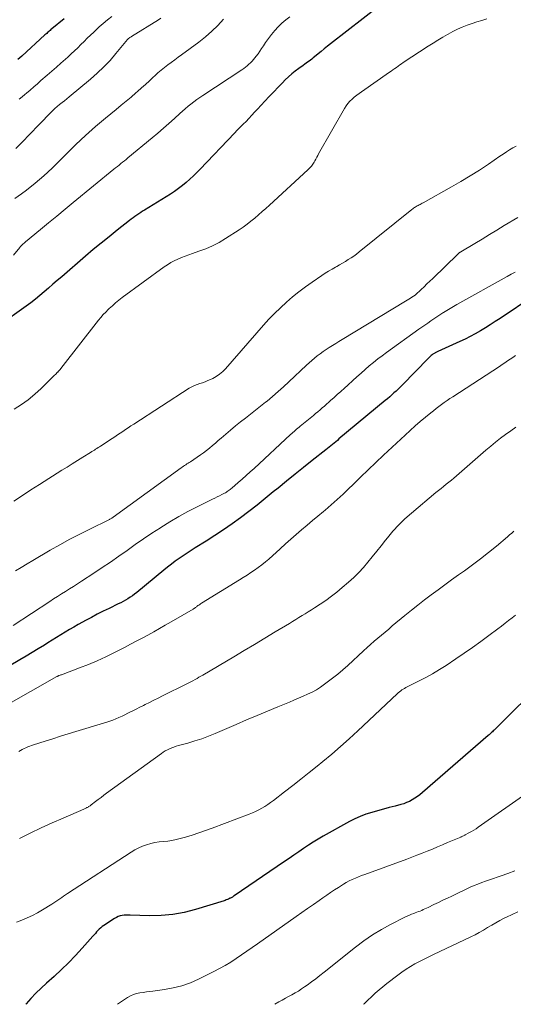
# Model space of a CAD drawing. Units: feet. Extents: x 1898374 to 1900034, y 504997 to 510000.
# Drawn here: x 1899063 to 1899146, y 505000 to 505165 of the extents above; entities that cross this region are included whole.
import ezdxf

# ---------------------------------------------------------------- set-up
doc = ezdxf.new("R2010")
doc.units = ezdxf.units.FT
doc.header["$LTSCALE"] = 100
doc.header["$MEASUREMENT"] = 0
doc.layers.add('CONTOUR INDEX', color=32, linetype='Continuous', lineweight=25)
doc.layers.add('CONTOUR INTERMEDIATE', color=40, linetype='Continuous', lineweight=15)

msp = doc.modelspace()

# ---------------------------------------------------------------- linework, layer by layer
at = {"layer": 'CONTOUR INDEX', "flags": 128}
for points, elevation in [([(1899123.54, 505167.6), (1899115.32, 505161.24), (1899114.78, 505160.82), (1899114.25, 505160.4), (1899113.73, 505159.97), (1899113.2, 505159.54), (1899112.61, 505159.05), (1899112.38, 505158.86), (1899112.15, 505158.67), (1899111.92, 505158.49), (1899111.68, 505158.31), (1899111.44, 505158.14), (1899111.2, 505157.96), (1899110.96, 505157.79), (1899110.72, 505157.62), (1899109.98, 505157.09), (1899109.38, 505156.64), (1899108.8, 505156.18), (1899108.24, 505155.68), (1899107.7, 505155.17), (1899107.24, 505154.71), (1899106.48, 505153.95), (1899105.74, 505153.19), (1899105, 505152.41), (1899104.27, 505151.63), (1899103.01, 505150.25), (1899102.54, 505149.74), (1899102.06, 505149.23), (1899101.58, 505148.72), (1899101.09, 505148.22), (1899100.6, 505147.72), (1899100.11, 505147.22), (1899099.63, 505146.72), (1899099.14, 505146.21), (1899093.41, 505140.2), (1899092.84, 505139.62), (1899092.25, 505139.05), (1899091.65, 505138.49), (1899091.03, 505137.95), (1899090.39, 505137.43), (1899089.75, 505136.93), (1899089.07, 505136.47), (1899088.39, 505136.02), (1899084.04, 505133.33), (1899083.71, 505133.12), (1899083.39, 505132.91), (1899083.06, 505132.7), (1899082.74, 505132.48), (1899082.42, 505132.26), (1899082.1, 505132.04), (1899081.79, 505131.81), (1899081.49, 505131.57), (1899079.41, 505129.93), (1899078.07, 505128.86), (1899076.75, 505127.78), (1899075.43, 505126.68), (1899074.13, 505125.57), (1899070.12, 505122.13), (1899069.38, 505121.49), (1899068.65, 505120.86), (1899067.92, 505120.22), (1899067.19, 505119.58), (1899066.45, 505118.96), (1899065.7, 505118.35), (1899064.93, 505117.76), (1899064.14, 505117.19), (1899059.54, 505113.96)], 940), ([(1899070.54, 505165.43), (1899068.45, 505163.73), (1899068.31, 505163.61), (1899068.16, 505163.49), (1899068.02, 505163.36), (1899067.87, 505163.24), (1899067.73, 505163.11), (1899067.59, 505162.99), (1899067.44, 505162.86), (1899067.3, 505162.73), (1899063.4, 505159.17), (1899063.08, 505158.88), (1899062.75, 505158.59)], 960), ([(1899149.49, 505118.94), (1899143.8, 505115.15), (1899142.98, 505114.61), (1899142.15, 505114.08), (1899141.32, 505113.56), (1899140.48, 505113.06), (1899139.63, 505112.57), (1899138.77, 505112.1), (1899137.9, 505111.66), (1899137.02, 505111.24), (1899133.33, 505109.57), (1899133.22, 505109.52), (1899133.12, 505109.47), (1899133.01, 505109.42), (1899132.91, 505109.37), (1899132.81, 505109.31), (1899132.7, 505109.25), (1899132.61, 505109.19), (1899132.51, 505109.12), (1899132.38, 505109.01), (1899132.22, 505108.89), (1899132.06, 505108.75), (1899131.91, 505108.62), (1899131.77, 505108.47), (1899127.35, 505103.96), (1899127.01, 505103.62), (1899126.67, 505103.28), (1899126.32, 505102.95), (1899125.96, 505102.62), (1899125.6, 505102.3), (1899125.24, 505101.98), (1899124.87, 505101.66), (1899124.5, 505101.35), (1899116.72, 505094.9), (1899116.45, 505094.67), (1899116.17, 505094.44), (1899115.9, 505094.22), (1899115.62, 505093.99), (1899115.34, 505093.77), (1899115.07, 505093.54), (1899114.79, 505093.32), (1899114.51, 505093.1), (1899112.2, 505091.27), (1899110.77, 505090.12), (1899109.34, 505088.98), (1899107.92, 505087.83), (1899106.49, 505086.67), (1899105.68, 505086), (1899104.31, 505084.9), (1899102.94, 505083.81), (1899101.56, 505082.74), (1899100.17, 505081.68), (1899098.75, 505080.65), (1899097.32, 505079.64), (1899095.87, 505078.68), (1899094.39, 505077.74), (1899092.56, 505076.6), (1899091.87, 505076.17), (1899091.2, 505075.73), (1899090.52, 505075.29), (1899089.85, 505074.83), (1899089.2, 505074.37), (1899088.55, 505073.89), (1899087.91, 505073.4), (1899087.28, 505072.9), (1899082.73, 505069.15), (1899082.37, 505068.87), (1899082, 505068.59), (1899081.62, 505068.33), (1899081.24, 505068.08), (1899080.84, 505067.85), (1899080.44, 505067.62), (1899080.03, 505067.41), (1899079.62, 505067.2), (1899078.11, 505066.47), (1899077.1, 505065.98), (1899076.1, 505065.47), (1899075.1, 505064.95), (1899074.11, 505064.42), (1899073.63, 505064.16), (1899072.88, 505063.75), (1899072.15, 505063.33), (1899071.41, 505062.89), (1899070.69, 505062.45), (1899069.96, 505062), (1899069.24, 505061.56), (1899068.52, 505061.11), (1899067.79, 505060.67), (1899067.2, 505060.3), (1899066.18, 505059.68), (1899065.15, 505059.06), (1899064.12, 505058.45), (1899063.09, 505057.83), (1899059.74, 505055.86)], 920), ([(1899151.3, 505054.49), (1899142.91, 505046.15), (1899142.78, 505046.02), (1899142.64, 505045.89), (1899142.51, 505045.75), (1899142.37, 505045.62), (1899142.23, 505045.49), (1899142.09, 505045.36), (1899141.95, 505045.23), (1899141.81, 505045.11), (1899130.74, 505035.53), (1899130.33, 505035.19), (1899129.91, 505034.88), (1899129.47, 505034.59), (1899129.02, 505034.31), (1899128.56, 505034.07), (1899128.08, 505033.85), (1899127.59, 505033.67), (1899127.09, 505033.52), (1899126.15, 505033.27), (1899125.17, 505033.01), (1899124.19, 505032.75), (1899123.21, 505032.48), (1899122.24, 505032.21), (1899122.22, 505032.21), (1899121.25, 505031.9), (1899120.3, 505031.55), (1899119.37, 505031.13), (1899118.47, 505030.66), (1899114.08, 505028.21), (1899113.23, 505027.73), (1899112.4, 505027.22), (1899111.58, 505026.7), (1899110.76, 505026.16), (1899109.96, 505025.6), (1899109.15, 505025.05), (1899108.35, 505024.5), (1899107.54, 505023.95), (1899099.11, 505018.2), (1899099.01, 505018.13), (1899098.91, 505018.07), (1899098.81, 505018.01), (1899098.71, 505017.95), (1899098.61, 505017.9), (1899098.51, 505017.84), (1899098.4, 505017.79), (1899098.3, 505017.74), (1899098.15, 505017.67), (1899097.97, 505017.59), (1899097.78, 505017.51), (1899097.59, 505017.45), (1899097.41, 505017.38), (1899092.61, 505015.89), (1899090.71, 505015.41), (1899088.79, 505015.05), (1899086.85, 505014.89), (1899084.89, 505014.86), (1899081.64, 505014.98), (1899081.29, 505014.99), (1899080.95, 505014.98), (1899080.61, 505014.95), (1899080.26, 505014.91), (1899079.93, 505014.84), (1899079.61, 505014.74), (1899079.3, 505014.6), (1899079, 505014.43), (1899077.19, 505013.25), (1899076.93, 505013.06), (1899076.67, 505012.86), (1899076.43, 505012.63), (1899076.2, 505012.4), (1899075.99, 505012.15), (1899075.77, 505011.91), (1899075.55, 505011.66), (1899075.33, 505011.42), (1899073.56, 505009.4), (1899072.43, 505008.17), (1899071.27, 505006.97), (1899070.07, 505005.82), (1899068.84, 505004.69), (1899067.54, 505003.55), (1899066.64, 505002.72), (1899065.77, 505001.87), (1899064.93, 505000.98), (1899064.12, 505000.06), (1899064.07, 505000)], 900)]:
    msp.add_lwpolyline(points, dxfattribs=dict(at, elevation=elevation))
at = {"layer": 'CONTOUR INTERMEDIATE', "flags": 128}
for points, elevation in [([(1899108.45, 505165.76), (1899107.77, 505165.24), (1899107.13, 505164.68), (1899106.5, 505164.09), (1899105.91, 505163.45), (1899105.36, 505162.81), (1899104.85, 505162.13), (1899104.37, 505161.43), (1899104.02, 505160.91), (1899103.72, 505160.46), (1899103.42, 505160.02), (1899103.11, 505159.58), (1899102.79, 505159.15), (1899102.59, 505158.89), (1899102.36, 505158.6), (1899102.11, 505158.32), (1899101.85, 505158.05), (1899101.58, 505157.79), (1899101.3, 505157.55), (1899101.01, 505157.32), (1899100.7, 505157.1), (1899100.4, 505156.89), (1899093.84, 505152.57), (1899093.33, 505152.22), (1899092.82, 505151.87), (1899092.33, 505151.5), (1899091.84, 505151.12), (1899091.36, 505150.74), (1899090.89, 505150.34), (1899090.42, 505149.94), (1899089.96, 505149.53), (1899089.05, 505148.7), (1899088.13, 505147.87), (1899087.2, 505147.06), (1899086.26, 505146.26), (1899085.32, 505145.46), (1899081.24, 505142.07), (1899080.95, 505141.83), (1899080.65, 505141.59), (1899080.36, 505141.36), (1899080.07, 505141.12), (1899079.77, 505140.88), (1899079.48, 505140.64), (1899079.18, 505140.41), (1899078.89, 505140.17), (1899072.06, 505134.58), (1899070.68, 505133.45), (1899069.3, 505132.31), (1899067.92, 505131.18), (1899066.54, 505130.04), (1899064.04, 505127.99), (1899063.91, 505127.88), (1899063.78, 505127.77), (1899063.65, 505127.66), (1899063.53, 505127.54), (1899063.4, 505127.43), (1899063.28, 505127.3), (1899063.16, 505127.18), (1899063.05, 505127.05), (1899061.99, 505125.78)], 944), ([(1899141.59, 505165.42), (1899140.75, 505165.17), (1899139.91, 505164.91), (1899139.08, 505164.63), (1899138.26, 505164.34), (1899137.44, 505164.02), (1899136.64, 505163.67), (1899135.86, 505163.29), (1899135.09, 505162.88), (1899134.96, 505162.81), (1899134.15, 505162.33), (1899133.33, 505161.85), (1899132.53, 505161.35), (1899131.73, 505160.83), (1899127.52, 505158.08), (1899127.23, 505157.88), (1899126.94, 505157.68), (1899126.65, 505157.48), (1899126.36, 505157.28), (1899126.08, 505157.08), (1899125.79, 505156.87), (1899125.5, 505156.67), (1899125.21, 505156.47), (1899120.51, 505153.2), (1899120.1, 505152.9), (1899119.69, 505152.59), (1899119.29, 505152.27), (1899118.91, 505151.94), (1899118.54, 505151.58), (1899118.21, 505151.2), (1899117.91, 505150.8), (1899117.63, 505150.37), (1899113.3, 505142.76), (1899113.14, 505142.47), (1899112.98, 505142.18), (1899112.82, 505141.89), (1899112.66, 505141.6), (1899112.55, 505141.39), (1899112.44, 505141.21), (1899112.33, 505141.03), (1899112.21, 505140.86), (1899112.08, 505140.7), (1899111.93, 505140.53), (1899111.79, 505140.37), (1899111.64, 505140.22), (1899111.49, 505140.07), (1899105.03, 505134.16), (1899104.43, 505133.61), (1899103.82, 505133.06), (1899103.2, 505132.53), (1899102.58, 505131.99), (1899101.93, 505131.46), (1899101.28, 505130.95), (1899100.61, 505130.48), (1899099.93, 505130.01), (1899097.64, 505128.53), (1899096.57, 505127.9), (1899095.48, 505127.33), (1899094.35, 505126.84), (1899093.19, 505126.41), (1899092.08, 505126.05), (1899091.46, 505125.83), (1899090.84, 505125.61), (1899090.23, 505125.36), (1899089.62, 505125.1), (1899089.03, 505124.82), (1899088.46, 505124.51), (1899087.9, 505124.16), (1899087.36, 505123.79), (1899080.3, 505118.63), (1899079.73, 505118.19), (1899079.17, 505117.74), (1899078.63, 505117.27), (1899078.1, 505116.79), (1899077.95, 505116.64), (1899077.52, 505116.21), (1899077.09, 505115.77), (1899076.69, 505115.31), (1899076.31, 505114.83), (1899069.99, 505106.74), (1899069.86, 505106.59), (1899069.73, 505106.43), (1899069.6, 505106.29), (1899069.46, 505106.14), (1899069.42, 505106.1), (1899069.3, 505105.98), (1899069.17, 505105.86), (1899069.05, 505105.74), (1899068.93, 505105.62), (1899068.8, 505105.5), (1899068.68, 505105.38), (1899068.55, 505105.26), (1899068.43, 505105.14), (1899066.64, 505103.36), (1899065.59, 505102.4), (1899064.49, 505101.49), (1899063.33, 505100.67), (1899062.13, 505099.9)], 936), ([(1899097.3, 505165.39), (1899096.35, 505164.33), (1899095.36, 505163.33), (1899094.29, 505162.4), (1899093.17, 505161.52), (1899090.27, 505159.4), (1899089.69, 505158.97), (1899089.11, 505158.55), (1899088.53, 505158.12), (1899087.94, 505157.7), (1899087.37, 505157.27), (1899086.81, 505156.82), (1899086.27, 505156.34), (1899085.74, 505155.86), (1899085.5, 505155.63), (1899084.85, 505155.02), (1899084.2, 505154.42), (1899083.54, 505153.83), (1899082.87, 505153.25), (1899082.58, 505153), (1899081.77, 505152.3), (1899080.94, 505151.61), (1899080.12, 505150.92), (1899079.29, 505150.23), (1899077.5, 505148.77), (1899075.8, 505147.33), (1899074.13, 505145.85), (1899072.51, 505144.33), (1899070.91, 505142.77), (1899069.86, 505141.69), (1899068.5, 505140.37), (1899067.1, 505139.09), (1899065.66, 505137.86), (1899064.19, 505136.67), (1899063.36, 505136.03), (1899062.25, 505135.24)], 948), ([(1899086.78, 505165.52), (1899086.4, 505165.28), (1899081.86, 505162.48), (1899081.77, 505162.42), (1899081.68, 505162.36), (1899081.59, 505162.3), (1899081.5, 505162.24), (1899081.34, 505162.13), (1899081.23, 505162.04), (1899081.17, 505161.97), (1899079.24, 505159.61), (1899078.25, 505158.46), (1899077.21, 505157.35), (1899076.1, 505156.31), (1899074.96, 505155.3), (1899071.38, 505152.36), (1899070.98, 505152.02), (1899070.57, 505151.69), (1899070.17, 505151.36), (1899069.76, 505151.03), (1899069.36, 505150.69), (1899068.97, 505150.35), (1899068.59, 505149.99), (1899068.21, 505149.63), (1899068.02, 505149.44), (1899067.56, 505148.97), (1899067.1, 505148.5), (1899066.65, 505148.03), (1899066.19, 505147.55), (1899063.43, 505144.66), (1899062.42, 505143.66)], 952), ([(1899078.52, 505165.83), (1899077.81, 505165.26), (1899077.1, 505164.67), (1899076.41, 505164.06), (1899075.73, 505163.44), (1899075.49, 505163.21), (1899074.94, 505162.69), (1899074.4, 505162.17), (1899073.87, 505161.64), (1899073.34, 505161.1), (1899072.81, 505160.57), (1899072.27, 505160.04), (1899071.72, 505159.53), (1899071.16, 505159.02), (1899070.76, 505158.67), (1899069.99, 505158), (1899069.23, 505157.33), (1899068.46, 505156.65), (1899067.69, 505155.98), (1899066.63, 505155.06), (1899066.03, 505154.53), (1899065.42, 505154), (1899064.81, 505153.47), (1899064.19, 505152.95), (1899063.94, 505152.73), (1899063.45, 505152.32), (1899062.95, 505151.92)], 956), ([(1899146.5, 505144.06), (1899145.94, 505143.76), (1899145.39, 505143.42), (1899144.85, 505143.08), (1899144.31, 505142.73), (1899143.77, 505142.37), (1899141.83, 505141.04), (1899140.31, 505140.04), (1899138.78, 505139.06), (1899137.22, 505138.12), (1899135.64, 505137.21), (1899130.89, 505134.55), (1899130.72, 505134.46), (1899130.55, 505134.36), (1899130.38, 505134.28), (1899130.2, 505134.19), (1899130.17, 505134.18), (1899130.01, 505134.1), (1899129.86, 505134.02), (1899129.71, 505133.93), (1899129.55, 505133.84), (1899129.41, 505133.75), (1899129.26, 505133.65), (1899129.12, 505133.55), (1899128.98, 505133.44), (1899120.11, 505126.29), (1899119.67, 505125.94), (1899119.21, 505125.61), (1899118.75, 505125.3), (1899118.28, 505125), (1899117.79, 505124.71), (1899117.31, 505124.43), (1899116.82, 505124.15), (1899116.33, 505123.87), (1899116.14, 505123.76), (1899115.55, 505123.43), (1899114.98, 505123.08), (1899114.41, 505122.72), (1899113.85, 505122.35), (1899112.2, 505121.22), (1899111.08, 505120.42), (1899109.99, 505119.6), (1899108.93, 505118.75), (1899107.88, 505117.86), (1899106.87, 505116.94), (1899105.89, 505115.99), (1899104.95, 505115), (1899104.03, 505113.99), (1899097.65, 505106.69), (1899097.17, 505106.21), (1899096.65, 505105.77), (1899096.09, 505105.39), (1899095.5, 505105.06), (1899095.13, 505104.88), (1899094.69, 505104.69), (1899094.24, 505104.5), (1899093.78, 505104.34), (1899093.32, 505104.2), (1899092.86, 505104.05), (1899092.41, 505103.87), (1899091.98, 505103.65), (1899091.56, 505103.41), (1899082.22, 505097.37), (1899081.76, 505097.08), (1899081.31, 505096.78), (1899080.86, 505096.48), (1899080.41, 505096.18), (1899079.96, 505095.87), (1899079.51, 505095.57), (1899079.06, 505095.27), (1899078.6, 505094.98), (1899076.65, 505093.72), (1899076.44, 505093.58), (1899076.23, 505093.45), (1899076.02, 505093.31), (1899075.81, 505093.18), (1899075.6, 505093.04), (1899075.39, 505092.91), (1899075.17, 505092.78), (1899074.96, 505092.64), (1899073.64, 505091.82), (1899072.77, 505091.28), (1899071.89, 505090.74), (1899071.02, 505090.19), (1899070.15, 505089.65), (1899066.37, 505087.26), (1899064.93, 505086.34), (1899063.5, 505085.42), (1899062.09, 505084.47)], 932), ([(1899146.77, 505132.1), (1899144.48, 505130.71), (1899143.25, 505129.96), (1899142.01, 505129.2), (1899140.77, 505128.46), (1899139.53, 505127.71), (1899137.18, 505126.3), (1899137.11, 505126.26), (1899137.05, 505126.22), (1899136.98, 505126.18), (1899136.92, 505126.13), (1899136.86, 505126.09), (1899136.8, 505126.04), (1899136.75, 505125.99), (1899136.69, 505125.94), (1899132.47, 505121.85), (1899131.99, 505121.39), (1899131.51, 505120.92), (1899131.02, 505120.46), (1899130.53, 505120), (1899129.56, 505119.08), (1899129.51, 505119.04), (1899128.98, 505118.69), (1899128.71, 505118.52), (1899128.44, 505118.35), (1899128.17, 505118.18), (1899127.9, 505118.01), (1899117.25, 505111.61), (1899116.71, 505111.28), (1899116.17, 505110.94), (1899115.63, 505110.61), (1899115.09, 505110.27), (1899115.04, 505110.23), (1899114.54, 505109.9), (1899114.04, 505109.56), (1899113.55, 505109.21), (1899113.07, 505108.84), (1899112.6, 505108.46), (1899112.14, 505108.08), (1899111.69, 505107.68), (1899111.25, 505107.27), (1899108.3, 505104.51), (1899107.4, 505103.68), (1899106.48, 505102.86), (1899105.55, 505102.05), (1899104.62, 505101.26), (1899104.38, 505101.06), (1899103.55, 505100.39), (1899102.71, 505099.72), (1899101.87, 505099.06), (1899101.02, 505098.41), (1899100.17, 505097.75), (1899099.33, 505097.08), (1899098.5, 505096.4), (1899097.69, 505095.71), (1899096.92, 505095.05), (1899096.43, 505094.63), (1899095.94, 505094.21), (1899095.45, 505093.79), (1899094.96, 505093.38), (1899094.46, 505092.97), (1899093.95, 505092.58), (1899093.43, 505092.21), (1899092.89, 505091.84), (1899091.75, 505091.09), (1899091.55, 505090.96), (1899091.36, 505090.83), (1899091.16, 505090.7), (1899090.97, 505090.57), (1899090.77, 505090.44), (1899090.58, 505090.31), (1899090.38, 505090.18), (1899090.19, 505090.04), (1899078.79, 505081.78), (1899078.7, 505081.72), (1899078.61, 505081.66), (1899078.52, 505081.6), (1899078.42, 505081.55), (1899078.33, 505081.5), (1899078.23, 505081.44), (1899078.13, 505081.39), (1899078.04, 505081.35), (1899074.83, 505079.78), (1899073.15, 505078.93), (1899071.47, 505078.06), (1899069.82, 505077.15), (1899068.18, 505076.21), (1899065.29, 505074.51), (1899064.3, 505073.93), (1899063.32, 505073.35), (1899062.34, 505072.77)], 928), ([(1899146.31, 505122.92), (1899145.65, 505122.54), (1899144.98, 505122.17), (1899136.55, 505117.49), (1899135.98, 505117.16), (1899135.4, 505116.83), (1899134.84, 505116.48), (1899134.27, 505116.12), (1899134.18, 505116.06), (1899133.67, 505115.72), (1899133.16, 505115.39), (1899132.66, 505115.05), (1899132.15, 505114.71), (1899131.65, 505114.36), (1899131.15, 505114.01), (1899130.65, 505113.67), (1899130.16, 505113.31), (1899124.69, 505109.43), (1899123.95, 505108.88), (1899123.23, 505108.33), (1899122.51, 505107.75), (1899121.81, 505107.16), (1899121.12, 505106.56), (1899120.43, 505105.96), (1899119.74, 505105.34), (1899119.06, 505104.73), (1899118.23, 505103.96), (1899117.63, 505103.42), (1899117.04, 505102.88), (1899116.44, 505102.35), (1899115.84, 505101.81), (1899115.37, 505101.4), (1899115.01, 505101.08), (1899114.64, 505100.75), (1899114.27, 505100.43), (1899113.9, 505100.1), (1899113.54, 505099.78), (1899113.16, 505099.46), (1899112.79, 505099.15), (1899112.41, 505098.83), (1899110.21, 505097.04), (1899110, 505096.87), (1899109.8, 505096.7), (1899109.59, 505096.53), (1899109.39, 505096.36), (1899109.18, 505096.18), (1899108.98, 505096.01), (1899108.78, 505095.83), (1899108.59, 505095.65), (1899102.44, 505089.97), (1899101.78, 505089.36), (1899101.11, 505088.76), (1899100.44, 505088.17), (1899099.77, 505087.58), (1899098.71, 505086.65), (1899098.56, 505086.53), (1899098.41, 505086.41), (1899098.26, 505086.29), (1899098.11, 505086.18), (1899097.95, 505086.07), (1899097.79, 505085.97), (1899097.63, 505085.88), (1899097.46, 505085.78), (1899097.02, 505085.56), (1899096.63, 505085.36), (1899096.25, 505085.16), (1899095.86, 505084.97), (1899095.46, 505084.77), (1899092.9, 505083.5), (1899091.34, 505082.7), (1899089.8, 505081.87), (1899088.29, 505080.98), (1899086.8, 505080.06), (1899086.7, 505079.99), (1899085.28, 505079.07), (1899083.87, 505078.13), (1899082.48, 505077.17), (1899081.1, 505076.19), (1899079.72, 505075.21), (1899078.33, 505074.24), (1899076.93, 505073.3), (1899075.52, 505072.36), (1899073.43, 505071.01), (1899072.77, 505070.58), (1899072.1, 505070.15), (1899071.43, 505069.73), (1899070.76, 505069.32), (1899070.09, 505068.9), (1899069.42, 505068.48), (1899068.76, 505068.05), (1899068.1, 505067.62), (1899061.93, 505063.58)], 924), ([(1899146.37, 505108.92), (1899145.93, 505108.6), (1899145.49, 505108.29), (1899145.03, 505107.99), (1899144.58, 505107.68), (1899144.13, 505107.38), (1899143.67, 505107.09), (1899135.83, 505102), (1899135.35, 505101.68), (1899134.88, 505101.36), (1899134.41, 505101.03), (1899133.95, 505100.69), (1899133.49, 505100.34), (1899133.04, 505099.99), (1899132.59, 505099.64), (1899132.15, 505099.28), (1899131.26, 505098.56), (1899130.39, 505097.83), (1899129.52, 505097.09), (1899128.67, 505096.33), (1899127.82, 505095.56), (1899124.21, 505092.2), (1899122.9, 505090.97), (1899121.6, 505089.73), (1899120.31, 505088.48), (1899119.02, 505087.22), (1899118.4, 505086.6), (1899117.42, 505085.66), (1899116.43, 505084.73), (1899115.4, 505083.82), (1899114.37, 505082.94), (1899114.12, 505082.73), (1899113.19, 505081.96), (1899112.27, 505081.19), (1899111.35, 505080.42), (1899110.43, 505079.64), (1899109.52, 505078.86), (1899108.61, 505078.07), (1899107.71, 505077.28), (1899106.82, 505076.47), (1899104.92, 505074.74), (1899104.35, 505074.25), (1899103.76, 505073.77), (1899103.16, 505073.31), (1899102.54, 505072.88), (1899101.9, 505072.46), (1899101.27, 505072.05), (1899100.62, 505071.65), (1899099.98, 505071.25), (1899093.63, 505067.35), (1899093.47, 505067.25), (1899093.32, 505067.14), (1899093.16, 505067.03), (1899093.01, 505066.92), (1899092.88, 505066.82), (1899092.79, 505066.76), (1899092.71, 505066.69), (1899092.63, 505066.63), (1899092.54, 505066.57), (1899092.46, 505066.51), (1899092.37, 505066.45), (1899092.28, 505066.39), (1899092.19, 505066.34), (1899088.5, 505064.18), (1899087.53, 505063.62), (1899086.56, 505063.07), (1899085.59, 505062.53), (1899084.61, 505061.99), (1899083.63, 505061.46), (1899082.64, 505060.94), (1899081.66, 505060.43), (1899080.66, 505059.91), (1899079, 505059.06), (1899077.55, 505058.35), (1899076.09, 505057.68), (1899074.61, 505057.05), (1899073.11, 505056.46), (1899070.34, 505055.41), (1899070.22, 505055.36), (1899070.1, 505055.32), (1899069.97, 505055.28), (1899069.84, 505055.24), (1899069.69, 505055.19), (1899069.64, 505055.17), (1899069.59, 505055.16), (1899069.54, 505055.13), (1899069.5, 505055.11), (1899069.45, 505055.09), (1899069.4, 505055.06), (1899069.36, 505055.04), (1899069.31, 505055.01), (1899060.42, 505049.97)], 916), ([(1899146.46, 505096.89), (1899145.59, 505096.29), (1899144.73, 505095.67), (1899143.88, 505095.03), (1899143.05, 505094.37), (1899142.23, 505093.7), (1899141.42, 505093.01), (1899136.45, 505088.7), (1899136.03, 505088.34), (1899135.61, 505087.98), (1899135.18, 505087.63), (1899134.74, 505087.29), (1899134.3, 505086.95), (1899133.87, 505086.6), (1899133.44, 505086.25), (1899133.01, 505085.9), (1899128.89, 505082.46), (1899127.81, 505081.5), (1899126.77, 505080.5), (1899125.79, 505079.43), (1899124.86, 505078.33), (1899124.52, 505077.89), (1899123.79, 505076.97), (1899123.06, 505076.05), (1899122.32, 505075.13), (1899121.59, 505074.21), (1899120.83, 505073.32), (1899120.04, 505072.46), (1899119.21, 505071.64), (1899118.34, 505070.85), (1899117.28, 505069.95), (1899116.37, 505069.21), (1899115.45, 505068.49), (1899114.5, 505067.81), (1899113.53, 505067.16), (1899112.61, 505066.56), (1899112.08, 505066.22), (1899111.56, 505065.89), (1899111.04, 505065.56), (1899110.51, 505065.24), (1899109.98, 505064.92), (1899109.45, 505064.59), (1899108.92, 505064.27), (1899108.39, 505063.95), (1899106, 505062.5), (1899104.27, 505061.45), (1899102.54, 505060.41), (1899100.8, 505059.38), (1899099.06, 505058.35), (1899093.86, 505055.27), (1899093.52, 505055.08), (1899093.19, 505054.89), (1899092.86, 505054.7), (1899092.52, 505054.51), (1899092.18, 505054.32), (1899091.84, 505054.14), (1899091.5, 505053.96), (1899091.15, 505053.79), (1899087.07, 505051.76), (1899086.33, 505051.4), (1899085.6, 505051.03), (1899084.86, 505050.67), (1899084.12, 505050.31), (1899083.86, 505050.17), (1899083.25, 505049.88), (1899082.65, 505049.57), (1899082.05, 505049.27), (1899081.45, 505048.96), (1899081.24, 505048.85), (1899080.75, 505048.61), (1899080.25, 505048.37), (1899079.74, 505048.14), (1899079.24, 505047.92), (1899078.72, 505047.72), (1899078.21, 505047.53), (1899077.68, 505047.35), (1899077.16, 505047.18), (1899072.48, 505045.78), (1899071.19, 505045.38), (1899069.89, 505044.99), (1899068.6, 505044.58), (1899067.31, 505044.17), (1899065.38, 505043.55), (1899065.06, 505043.44), (1899064.74, 505043.33), (1899064.42, 505043.2), (1899064.11, 505043.08), (1899063.8, 505042.94), (1899063.49, 505042.79), (1899063.2, 505042.63), (1899062.9, 505042.46)], 912), ([(1899146.12, 505079.42), (1899145.76, 505079.11), (1899145.4, 505078.8), (1899145.03, 505078.49), (1899143.17, 505076.92), (1899141.86, 505075.84), (1899140.53, 505074.79), (1899139.17, 505073.77), (1899137.8, 505072.78), (1899136.78, 505072.07), (1899135.63, 505071.25), (1899134.49, 505070.43), (1899133.36, 505069.59), (1899132.23, 505068.75), (1899131.11, 505067.9), (1899129.99, 505067.03), (1899128.89, 505066.15), (1899127.8, 505065.26), (1899125.68, 505063.51), (1899125.07, 505063), (1899124.46, 505062.49), (1899123.85, 505061.97), (1899123.24, 505061.46), (1899122.64, 505060.94), (1899122.04, 505060.41), (1899121.44, 505059.88), (1899120.85, 505059.34), (1899118.18, 505056.88), (1899117.35, 505056.14), (1899116.5, 505055.42), (1899115.64, 505054.72), (1899114.75, 505054.05), (1899114.31, 505053.72), (1899113.62, 505053.25), (1899112.92, 505052.8), (1899112.19, 505052.41), (1899111.44, 505052.05), (1899110.68, 505051.71), (1899109.91, 505051.38), (1899109.15, 505051.05), (1899108.38, 505050.73), (1899106.43, 505049.92), (1899104.68, 505049.2), (1899102.94, 505048.47), (1899101.2, 505047.73), (1899099.46, 505046.99), (1899095.92, 505045.47), (1899094.79, 505045.01), (1899093.65, 505044.59), (1899092.49, 505044.21), (1899091.33, 505043.86), (1899089.75, 505043.42), (1899089.36, 505043.31), (1899088.98, 505043.18), (1899088.61, 505043.05), (1899088.24, 505042.9), (1899087.88, 505042.73), (1899087.53, 505042.54), (1899087.19, 505042.33), (1899086.86, 505042.11), (1899077.66, 505035.42), (1899077.2, 505035.08), (1899076.73, 505034.73), (1899076.27, 505034.39), (1899075.81, 505034.04), (1899075.09, 505033.49), (1899074.99, 505033.42), (1899074.88, 505033.34), (1899074.78, 505033.27), (1899074.67, 505033.19), (1899074.64, 505033.18), (1899074.55, 505033.12), (1899074.46, 505033.06), (1899074.36, 505033.01), (1899074.26, 505032.96), (1899074.16, 505032.91), (1899074.06, 505032.86), (1899073.96, 505032.82), (1899073.86, 505032.77), (1899070.35, 505031.26), (1899068.5, 505030.44), (1899066.66, 505029.61), (1899064.84, 505028.74), (1899063.02, 505027.86)], 908), ([(1899146.41, 505065.32), (1899145.81, 505064.86), (1899145.22, 505064.41), (1899144.63, 505063.96), (1899144.03, 505063.5), (1899143.44, 505063.05), (1899141.92, 505061.91), (1899140.55, 505060.91), (1899139.18, 505059.92), (1899137.78, 505058.95), (1899136.38, 505058.01), (1899134.71, 505056.9), (1899133.59, 505056.19), (1899132.45, 505055.5), (1899131.29, 505054.86), (1899130.11, 505054.24), (1899128.19, 505053.28), (1899127.97, 505053.16), (1899127.74, 505053.04), (1899127.52, 505052.91), (1899127.3, 505052.77), (1899127.09, 505052.62), (1899126.88, 505052.46), (1899126.69, 505052.3), (1899126.5, 505052.13), (1899119.86, 505045.88), (1899118.43, 505044.56), (1899116.99, 505043.27), (1899115.52, 505042.01), (1899114.03, 505040.78), (1899113.07, 505040), (1899111.7, 505038.91), (1899110.33, 505037.81), (1899108.94, 505036.73), (1899107.55, 505035.66), (1899105.7, 505034.24), (1899105.23, 505033.89), (1899104.75, 505033.55), (1899104.25, 505033.23), (1899103.75, 505032.93), (1899103.23, 505032.64), (1899102.71, 505032.37), (1899102.17, 505032.13), (1899101.63, 505031.91), (1899095.39, 505029.55), (1899094.29, 505029.15), (1899093.17, 505028.77), (1899092.05, 505028.41), (1899090.92, 505028.08), (1899090.05, 505027.83), (1899089.35, 505027.65), (1899088.64, 505027.5), (1899087.93, 505027.4), (1899087.21, 505027.33), (1899086.5, 505027.25), (1899085.79, 505027.14), (1899085.09, 505026.97), (1899084.39, 505026.78), (1899083.72, 505026.54), (1899083.06, 505026.26), (1899082.42, 505025.92), (1899081.8, 505025.56), (1899071.11, 505018.62), (1899070.78, 505018.4), (1899070.44, 505018.17), (1899070.11, 505017.94), (1899069.79, 505017.7), (1899069.46, 505017.46), (1899069.13, 505017.23), (1899068.79, 505017.01), (1899068.44, 505016.79), (1899066.87, 505015.85), (1899066.04, 505015.37), (1899065.19, 505014.93), (1899064.32, 505014.52), (1899063.44, 505014.14), (1899062.54, 505013.8)], 904), ([(1899148.68, 505035.71), (1899140.13, 505029.73), (1899139.75, 505029.47), (1899139.36, 505029.22), (1899138.97, 505028.99), (1899138.57, 505028.76), (1899137.95, 505028.43), (1899137.86, 505028.38), (1899137.76, 505028.33), (1899137.66, 505028.28), (1899137.56, 505028.24), (1899137.46, 505028.2), (1899137.37, 505028.15), (1899137.27, 505028.11), (1899137.17, 505028.07), (1899134.97, 505027.14), (1899134.12, 505026.78), (1899133.26, 505026.42), (1899132.41, 505026.06), (1899131.55, 505025.71), (1899130.69, 505025.36), (1899129.83, 505025.02), (1899128.97, 505024.69), (1899128.1, 505024.37), (1899121.05, 505021.81), (1899120.52, 505021.61), (1899120, 505021.4), (1899119.48, 505021.18), (1899118.96, 505020.94), (1899118.45, 505020.7), (1899117.95, 505020.43), (1899117.46, 505020.15), (1899116.98, 505019.85), (1899116.62, 505019.62), (1899115.96, 505019.19), (1899115.31, 505018.76), (1899114.66, 505018.32), (1899114.02, 505017.88), (1899113.37, 505017.43), (1899112.41, 505016.75), (1899111.45, 505016.08), (1899110.48, 505015.4), (1899109.52, 505014.73), (1899103, 505010.16), (1899102.11, 505009.54), (1899101.22, 505008.92), (1899100.33, 505008.31), (1899099.43, 505007.7), (1899098.52, 505007.1), (1899097.6, 505006.54), (1899096.66, 505006.01), (1899095.7, 505005.51), (1899093.13, 505004.23), (1899091.74, 505003.62), (1899090.32, 505003.11), (1899088.86, 505002.74), (1899087.37, 505002.47), (1899085.44, 505002.22), (1899084.89, 505002.14), (1899084.34, 505002.07), (1899083.78, 505001.99), (1899083.23, 505001.91), (1899082.69, 505001.79), (1899082.17, 505001.63), (1899081.67, 505001.41), (1899081.19, 505001.14), (1899080.14, 505000.45), (1899079.47, 505000)], 896), ([(1899146.26, 505022.38), (1899145.07, 505021.95), (1899143.98, 505021.58), (1899143.32, 505021.36), (1899142.66, 505021.14), (1899142.01, 505020.91), (1899141.35, 505020.68), (1899140.7, 505020.45), (1899140.05, 505020.19), (1899139.42, 505019.92), (1899138.78, 505019.64), (1899135.69, 505018.18), (1899134.93, 505017.83), (1899134.18, 505017.47), (1899133.42, 505017.1), (1899132.67, 505016.73), (1899131.68, 505016.25), (1899131.42, 505016.13), (1899131.16, 505016.01), (1899130.89, 505015.89), (1899130.62, 505015.77), (1899130.36, 505015.66), (1899130.09, 505015.56), (1899129.82, 505015.45), (1899129.55, 505015.35), (1899129.32, 505015.27), (1899128.93, 505015.12), (1899128.55, 505014.96), (1899128.18, 505014.79), (1899127.81, 505014.61), (1899125.39, 505013.39), (1899123.85, 505012.55), (1899122.35, 505011.65), (1899120.9, 505010.66), (1899119.49, 505009.6), (1899114.22, 505005.39), (1899113.52, 505004.84), (1899112.82, 505004.29), (1899112.1, 505003.76), (1899111.38, 505003.24), (1899110.95, 505002.93), (1899110.43, 505002.57), (1899109.9, 505002.23), (1899109.36, 505001.92), (1899108.81, 505001.61), (1899108.26, 505001.32), (1899107.71, 505001.01), (1899107.16, 505000.71), (1899106.61, 505000.4), (1899105.93, 505000)], 892), ([(1899146.76, 505015.51), (1899145.82, 505015.09), (1899144.89, 505014.65), (1899144.49, 505014.45), (1899143.78, 505014.08), (1899143.07, 505013.69), (1899142.38, 505013.29), (1899141.69, 505012.87), (1899141, 505012.45), (1899140.3, 505012.06), (1899139.59, 505011.68), (1899138.87, 505011.33), (1899132.58, 505008.35), (1899131.8, 505007.97), (1899131.03, 505007.59), (1899130.25, 505007.19), (1899129.49, 505006.79), (1899128.73, 505006.36), (1899128, 505005.91), (1899127.29, 505005.42), (1899126.59, 505004.91), (1899124.77, 505003.49), (1899124.11, 505002.95), (1899123.45, 505002.41), (1899122.81, 505001.85), (1899122.18, 505001.28), (1899121.56, 505000.7), (1899120.95, 505000.1), (1899120.85, 505000)], 888)]:
    msp.add_lwpolyline(points, dxfattribs=dict(at, elevation=elevation))

doc.saveas('drawing.dxf')
